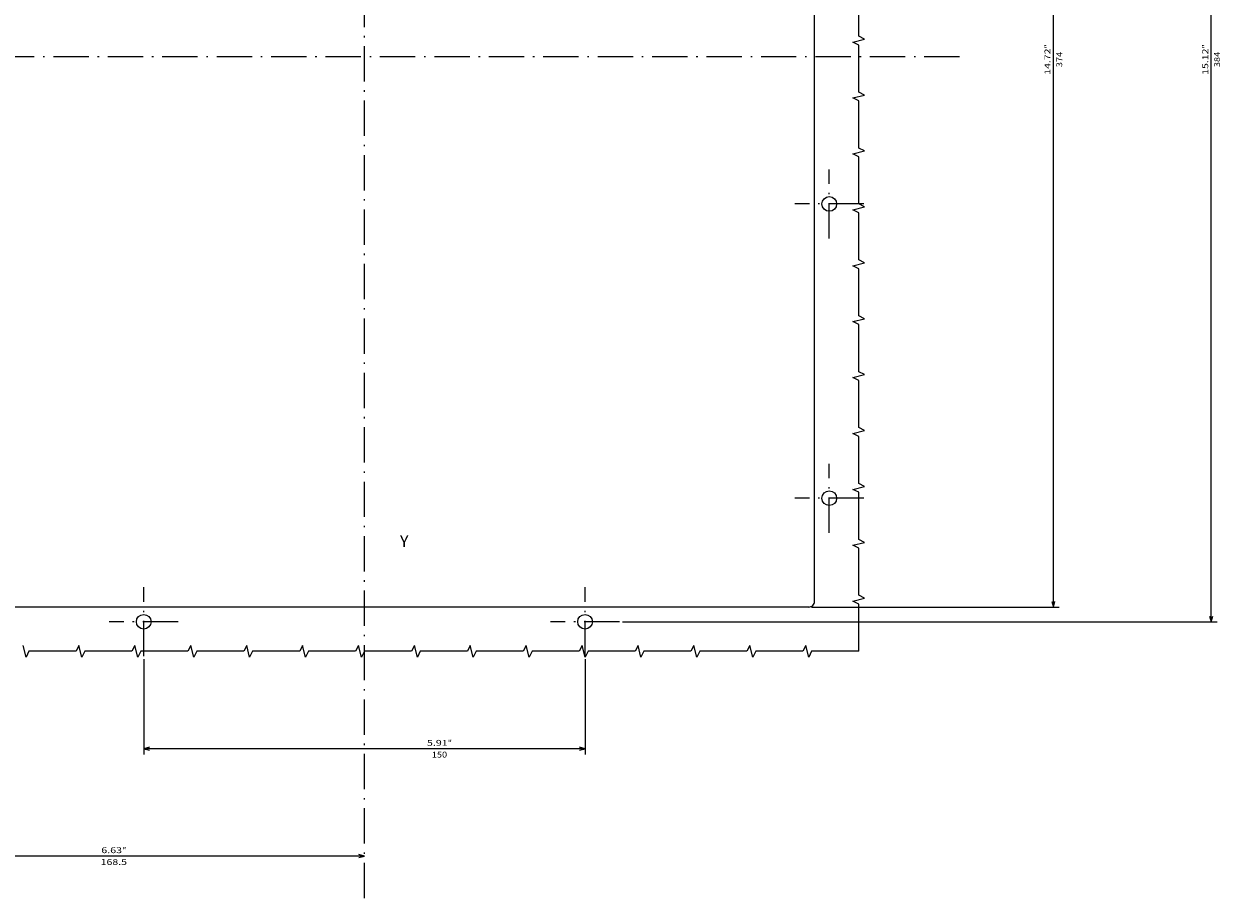
# Model space of a CAD drawing. Extents: x -610 to 1560, y -381 to 1173.
# Drawn here: x -401 to 5, y 564 to 861 of the extents above; entities that cross this region are included whole.
import ezdxf
from ezdxf.enums import TextEntityAlignment as Align

# ---------------------------------------------------------------- set-up
doc = ezdxf.new("R2010")
doc.units = 0
doc.linetypes.add('DASHDOT', pattern=[18.5, 12, -3, 0.5, -3])
doc.layers.get('0').update_dxf_attribs({"linetype": 'CONTINUOUS'})
doc.styles.get("Standard").update_dxf_attribs({"font": 'isocp.shx'})

# ---------------------------------------------------------------- blocks, each defined once
blk = doc.blocks.new('BLOCK48')
at = {"color": 7, "width": 0.999}
blk.add_text('Y', height=4, rotation=270.000003, dxfattribs=at).set_placement((-134.590897, -12.06601), (-134.590897, -14.996409), align=Align.FIT)
blk = doc.blocks.new('BLOCK51')
at = {"color": 5}
for p, q in [((-172.724976, 75), (-205.136627, 75)), ((-203.136627, -74.999985), (-203.136627, 75)), ((-172.724991, -74.999985), (-205.136627, -74.999985))]:
    blk.add_line(p, q, dxfattribs=at)
for points in [[(-202.619003, 73.068146), (-203.136627, 75), (-203.654266, 73.068146)], [(-203.654266, -73.06813), (-203.136627, -74.999985), (-202.619003, -73.06813)]]:
    blk.add_lwpolyline(points, dxfattribs=at)
for s, p, p2 in [('150', (-206.136627, -22.912113), (-206.136627, -28.112114)), ('5.91', (-202.136627, -21.245447), (-202.136627, -28.312113)), ('"', (-202.136627, -28.312115), (-202.136627, -29.778782))]:
    blk.add_text(s, height=2, rotation=270.000001, dxfattribs=at).set_placement(p, p2, align=Align.FIT)
blk = doc.blocks.new('BLOCK55')
at = {"color": 5}
for p, q in [((-150.999969, 168.499969), (-241.623947, 168.499969)), ((-239.623947, 0.000006), (-239.623947, 168.499969))]:
    blk.add_line(p, q, dxfattribs=at)
for points in [[(-239.106308, 166.568115), (-239.623947, 168.499969), (-240.141586, 166.568115)], [(-240.141586, 1.931858), (-239.623947, 0.000006), (-239.106308, 1.931858)]]:
    blk.add_lwpolyline(points, dxfattribs=at)
for s, p, p2 in [('168.5', (-242.623947, 89.633316), (-242.623947, 80.699982)), ('6.63', (-238.623947, 89.433311), (-238.623947, 82.366646)), ('"', (-238.623947, 82.366646), (-238.623947, 80.899986))]:
    blk.add_text(s, height=2, rotation=270.000001, dxfattribs=at).set_placement(p, p2, align=Align.FIT)
blk = doc.blocks.new('BLOCK60')
at = {"color": 5}
for p, q in [((-154.999985, -152), (-154.999985, -236.156662)), ((219.000015, -152), (219.000015, -236.156662)), ((-154.999985, -234.156662), (219.000015, -234.156662))]:
    blk.add_line(p, q, dxfattribs=at)
for points in [[(-153.06813, -233.639023), (-154.999985, -234.156662), (-153.06813, -234.674301)], [(217.068161, -234.674301), (219.000015, -234.156662), (217.068161, -233.639023)]]:
    blk.add_lwpolyline(points, dxfattribs=at)
for s, p, p2 in [('14.72', (25.883348, -233.156662), (34.816681, -233.156662)), ('"', (34.816681, -233.156662), (36.283348, -233.156662)), ('374', (28.483349, -237.156662), (33.68335, -237.156662))]:
    blk.add_text(s, height=2, dxfattribs=at).set_placement(p, p2, align=Align.FIT)
blk = doc.blocks.new('BLOCK61')
at = {"color": 5}
for p, q in [((-159.999985, -87.724991), (-159.999985, -289.78418)), ((223.999985, -112.724998), (223.999985, -289.78418)), ((-159.999985, -287.78418), (223.999985, -287.78418))]:
    blk.add_line(p, q, dxfattribs=at)
for points in [[(-158.06813, -287.266541), (-159.999985, -287.78418), (-158.06813, -288.301819)], [(222.068146, -288.301819), (223.999985, -287.78418), (222.068146, -287.266541)]]:
    blk.add_lwpolyline(points, dxfattribs=at)
for s, p, p2 in [('15.12', (25.883333, -286.78418), (34.816666, -286.78418)), ('"', (34.816666, -286.78418), (36.283333, -286.78418)), ('384', (28.483334, -290.78418), (33.683334, -290.78418))]:
    blk.add_text(s, height=2, dxfattribs=at).set_placement(p, p2, align=Align.FIT)

msp = doc.modelspace()

# ---------------------------------------------------------------- linework, layer by layer
at = {"color": 7, "linetype": 'DASHDOT'}
for p, q in [((-285.385413, 563.726021), (-285.385413, 1136.99308)), ((-83.086853, 849.613457), (-502.700333, 849.613457)), ((-127.385391, 787.88847), (-127.385391, 811.338457)), ((-115.660385, 799.613464), (-139.110382, 799.613464)), ((-127.385437, 687.888481), (-127.385437, 711.338455)), ((-115.660461, 699.613472), (-139.110428, 699.613472)), ((-360.385406, 645.888466), (-360.385406, 669.338448)), ((-210.385422, 645.888451), (-210.385422, 669.338478)), ((-348.660408, 657.613457), (-372.110405, 657.613457)), ((-198.660416, 657.613457), (-222.110432, 657.613457))]:
    msp.add_line(p, q, dxfattribs=at)
at = {"color": 31}
for p, q in [((-132.385406, 664.613457), (-132.385406, 1034.613457)), ((-134.385406, 662.613457), (-436.385406, 662.613457))]:
    msp.add_line(p, q, dxfattribs=at)
at = {"color": 7}
for points in [[(-117.385437, 647.613457), (-117.385437, 663.613457), (-119.385437, 664.613457), (-115.385437, 665.613457), (-117.385437, 666.613457), (-117.385437, 682.613457), (-119.385437, 683.613457), (-115.385437, 684.613457), (-117.385437, 685.613457), (-117.385437, 701.613457), (-119.385437, 702.613457), (-115.385437, 703.613457), (-117.385437, 704.613457), (-117.385437, 720.613457), (-119.385437, 721.613457), (-115.385437, 722.613457), (-117.385437, 723.613457), (-117.385437, 739.613457), (-119.385437, 740.613457), (-115.385437, 741.613457), (-117.385437, 742.613457), (-117.385437, 758.613457), (-119.385437, 759.613457), (-115.385437, 760.613457), (-117.385437, 761.613457), (-117.385437, 777.613457), (-119.385437, 778.613457), (-115.385437, 779.613457), (-117.385437, 780.613457), (-117.385437, 796.613457), (-119.385437, 797.613457), (-115.385437, 798.613457), (-117.385437, 799.613457), (-117.385437, 815.613457), (-119.385437, 816.613457), (-115.385437, 817.613457), (-117.385437, 818.613457), (-117.385437, 834.613457), (-119.385437, 835.613457), (-115.385437, 836.613457), (-117.385437, 837.613457), (-117.385437, 853.613457), (-119.385437, 854.613457), (-115.385437, 855.613457), (-117.385437, 856.613457), (-117.385437, 872.613457)], [(-117.385437, 647.613457), (-133.385437, 647.613457), (-134.385437, 645.613457), (-135.385437, 649.613457), (-136.385437, 647.613457), (-152.385437, 647.613457), (-153.385437, 645.613457), (-154.385437, 649.613457), (-155.385437, 647.613457), (-171.385437, 647.613457), (-172.385437, 645.613457), (-173.385437, 649.613457), (-174.385437, 647.613457), (-190.385437, 647.613457), (-191.385437, 645.613457), (-192.385437, 649.613457), (-193.385437, 647.613457), (-209.385437, 647.613457), (-210.385437, 645.613457), (-211.385437, 649.613457), (-212.385437, 647.613457), (-228.385437, 647.613457), (-229.385437, 645.613457), (-230.385437, 649.613457), (-231.385437, 647.613457), (-247.385437, 647.613457), (-248.385437, 645.613457), (-249.385437, 649.613457), (-250.385437, 647.613457), (-266.385437, 647.613457), (-267.385437, 645.613457), (-268.385437, 649.613457), (-269.385437, 647.613457), (-285.385437, 647.613457), (-286.385437, 645.613457), (-287.385437, 649.613457), (-288.385437, 647.613457), (-304.385437, 647.613457), (-305.385437, 645.613457), (-306.385437, 649.613457), (-307.385437, 647.613457), (-323.385437, 647.613457), (-324.385437, 645.613457), (-325.385437, 649.613457), (-326.385437, 647.613457), (-342.385437, 647.613457), (-343.385437, 645.613457), (-344.385437, 649.613457), (-345.385437, 647.613457), (-361.385437, 647.613457), (-362.385437, 645.613457), (-363.385437, 649.613457), (-364.385437, 647.613457), (-380.385437, 647.613457), (-381.385437, 645.613457), (-382.385437, 649.613457), (-383.385437, 647.613457), (-399.385437, 647.613457), (-400.385437, 645.613457), (-401.385437, 649.613457)]]:
    msp.add_lwpolyline(points, dxfattribs=at)
at = {"color": 31}
for centre in [(-127.385391, 799.613464), (-127.385437, 699.613472), (-360.385406, 657.613457), (-210.385422, 657.613457)]:
    msp.add_circle(centre, 2.5, dxfattribs=at)
msp.add_arc((-134.385391, 664.613441), 1.999993, 269.999827, 0.000165, dxfattribs=at)

# ---------------------------------------------------------------- block references
at = {"rotation": 90}
for name in ['BLOCK61', 'BLOCK60', 'BLOCK48', 'BLOCK55', 'BLOCK51']:
    msp.add_blockref(name, (-285.385406, 817.613441), dxfattribs=at)

doc.saveas('drawing.dxf')
